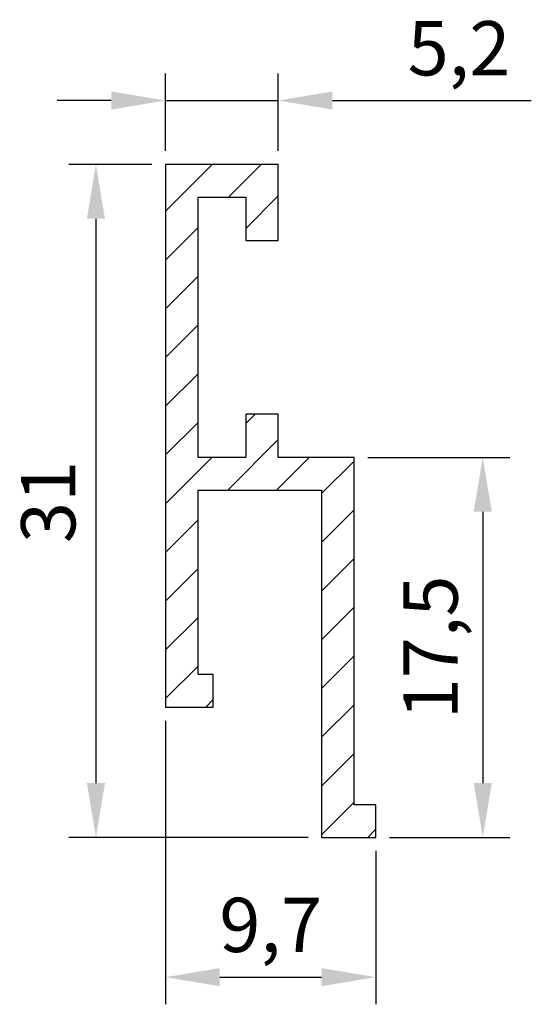
# Model space of a CAD drawing. Units: millimetres. Extents: x 120.5 to 144.1, y 117.6 to 163.
import ezdxf

# ---------------------------------------------------------------- set-up
doc = ezdxf.new("R2010")
doc.units = ezdxf.units.MM
doc.layers.add('Cotations', color=5, linetype='Continuous')
doc.dimstyles.new('ISO-25', dxfattribs={"dimtxt": 2.5, "dimasz": 2.5, "dimexe": 1.25, "dimexo": 0.625, "dimtad": 1, "dimtxsty": 'Standard', "dimcen": 2.5, "dimadec": 0, "dimazin": 0, "dimtfac": 1, "dimtmove": 0, "dimatfit": 3, "dimfxl": 1, "dimarcsym": 0})

# ---------------------------------------------------------------- blocks, each defined once
blk = doc.blocks.new('*D1')
at = {"layer": 'Cotations', "color": 5, "lineweight": -2, "transparency": 16777216}
for p, q in [((127.219, 156.944), (127.219, 160.514)), ((132.419, 156.944), (132.419, 160.514)), ((124.719, 159.264), (122.219, 159.264)), ((127.219, 159.264), (132.419, 159.264)), ((134.919, 159.264), (144.086, 159.264))]:
    blk.add_line(p, q, dxfattribs=at)
at = {"layer": 'Cotations', "color": 5, "transparency": 16777216}
for points in [[(124.719, 159.681), (124.719, 158.848), (127.219, 159.264)], [(134.919, 159.681), (134.919, 158.848), (132.419, 159.264)]]:
    blk.add_solid(points, dxfattribs=at)
at = {"layer": 'Defpoints', "color": 0, "transparency": 16777216}
for p in [(132.419, 159.264), (127.219, 156.319), (132.419, 156.319)]:
    blk.add_point(p, dxfattribs=at)
at = {"layer": 'Cotations', "color": 1, "transparency": 16777216, "insert": (140.753, 161.348), "char_height": 2.5, "attachment_point": 5}
blk.add_mtext('5,2', dxfattribs=at)
blk = doc.blocks.new('*D3')
at = {"layer": 'Cotations', "color": 5, "lineweight": -2, "transparency": 16777216}
for p, q in [((127.219, 130.694), (127.219, 117.627)), ((136.919, 124.694), (136.919, 117.627)), ((129.719, 118.877), (134.419, 118.877))]:
    blk.add_line(p, q, dxfattribs=at)
at = {"layer": 'Cotations', "color": 5, "transparency": 16777216}
for points in [[(129.719, 119.293), (129.719, 118.46), (127.219, 118.877)], [(134.419, 119.293), (134.419, 118.46), (136.919, 118.877)]]:
    blk.add_solid(points, dxfattribs=at)
at = {"layer": 'Defpoints', "color": 0, "transparency": 16777216}
for p in [(127.219, 131.319), (136.919, 125.319), (136.919, 118.877)]:
    blk.add_point(p, dxfattribs=at)
at = {"layer": 'Cotations', "color": 1, "transparency": 16777216, "insert": (132.069, 120.96), "char_height": 2.5, "attachment_point": 5}
blk.add_mtext('9,7', dxfattribs=at)
blk = doc.blocks.new('*D4')
at = {"layer": 'Cotations', "color": 5, "lineweight": -2, "transparency": 16777216}
for p, q in [((126.594, 156.319), (122.763, 156.319)), ((124.013, 153.819), (124.013, 127.819)), ((133.794, 125.319), (122.763, 125.319))]:
    blk.add_line(p, q, dxfattribs=at)
at = {"layer": 'Cotations', "color": 5, "transparency": 16777216}
for points in [[(123.596, 153.819), (124.429, 153.819), (124.013, 156.319)], [(123.596, 127.819), (124.429, 127.819), (124.013, 125.319)]]:
    blk.add_solid(points, dxfattribs=at)
at = {"layer": 'Defpoints', "color": 0, "transparency": 16777216}
for p in [(127.219, 156.319), (124.013, 125.319), (134.419, 125.319)]:
    blk.add_point(p, dxfattribs=at)
at = {"layer": 'Cotations', "color": 1, "transparency": 16777216, "insert": (122.138, 140.769), "char_height": 2.5, "attachment_point": 5, "rotation": 90}
blk.add_mtext('31', dxfattribs=at)
blk = doc.blocks.new('*D8')
at = {"layer": 'Cotations', "color": 5, "lineweight": -2, "transparency": 16777216}
for p, q in [((136.544, 142.819), (143.097, 142.819)), ((141.847, 140.319), (141.847, 127.819)), ((137.544, 125.319), (143.097, 125.319))]:
    blk.add_line(p, q, dxfattribs=at)
at = {"layer": 'Cotations', "color": 5, "transparency": 16777216}
for points in [[(141.43, 140.319), (142.264, 140.319), (141.847, 142.819)], [(141.43, 127.819), (142.264, 127.819), (141.847, 125.319)]]:
    blk.add_solid(points, dxfattribs=at)
at = {"layer": 'Defpoints', "color": 0, "transparency": 16777216}
for p in [(135.919, 142.819), (136.919, 125.319), (141.847, 125.319)]:
    blk.add_point(p, dxfattribs=at)
at = {"layer": 'Cotations', "color": 1, "transparency": 16777216, "insert": (139.764, 134.069), "char_height": 2.5, "attachment_point": 5, "rotation": 90}
blk.add_mtext('17,5', dxfattribs=at)

msp = doc.modelspace()

# ---------------------------------------------------------------- hatches: boundary and pattern name
at = {"layer": 'Cotations'}
h = msp.add_hatch(dxfattribs=at)
h.set_pattern_fill('ANSI31', color=0, scale=0.5)
h.paths.add_polyline_path([(128.719, 154.819), (130.919, 154.819), (130.919, 152.819), (132.419, 152.819), (132.419, 156.319), (127.219, 156.319), (127.219, 131.319), (129.419, 131.319), (129.419, 132.819), (128.719, 132.819), (128.719, 141.319), (134.419, 141.319), (134.419, 125.319), (136.919, 125.319), (136.919, 126.819), (135.919, 126.819), (135.919, 142.819), (132.419, 142.819), (132.419, 144.819), (130.919, 144.819), (130.919, 142.819), (128.719, 142.819)])

# ---------------------------------------------------------------- linework, layer by layer
msp.add_lwpolyline([(130.919, 142.819), (128.719, 142.819), (128.719, 154.819), (130.919, 154.819), (130.919, 152.819), (132.419, 152.819), (132.419, 156.319), (127.219, 156.319), (127.219, 131.319), (129.419, 131.319), (129.419, 132.819), (128.719, 132.819), (128.719, 141.319), (134.419, 141.319), (134.419, 125.319), (136.919, 125.319), (136.919, 126.819), (135.919, 126.819), (135.919, 142.819), (132.419, 142.819), (132.419, 144.819), (130.919, 144.819)], close=True)

# ---------------------------------------------------------------- dimensions: what is measured, and where the dimension line sits
for base, p1, p2, picture, middle in [((132.419, 159.264), (127.219, 156.319), (132.419, 156.319), '*D1', (140.753, 159.264)), ((136.919, 118.877), (127.219, 131.319), (136.919, 125.319), '*D3', (132.069, 118.877))]:
    dim = msp.add_linear_dim(base=base, p1=p1, p2=p2, dimstyle='ISO-25', override={"dimclrd": 5, "dimclre": 5, "dimclrt": 1}, dxfattribs=at)
    dim.commit()
    dim.dimension.update_dxf_attribs({"geometry": picture, "text_midpoint": middle, "dimtype": 160})
dim = msp.add_linear_dim(base=(124.013, 125.319), p1=(127.219, 156.319), p2=(134.419, 125.319), angle=90, dimstyle='ISO-25', override={"dimclrd": 5, "dimclre": 5, "dimclrt": 1}, dxfattribs=at)
dim.commit()
dim.dimension.update_dxf_attribs({"geometry": '*D4', "text_midpoint": (124.013, 140.769), "dimtype": 160})
dim = msp.add_linear_dim(base=(141.847, 125.319), p1=(135.919, 142.819), p2=(136.919, 125.319), angle=90, dimstyle='ISO-25', override={"dimclrd": 5, "dimclre": 5, "dimclrt": 1}, dxfattribs=at)
dim.commit()
dim.dimension.update_dxf_attribs({"geometry": '*D8', "text_midpoint": (139.764, 134.069)})

doc.saveas('drawing.dxf')
